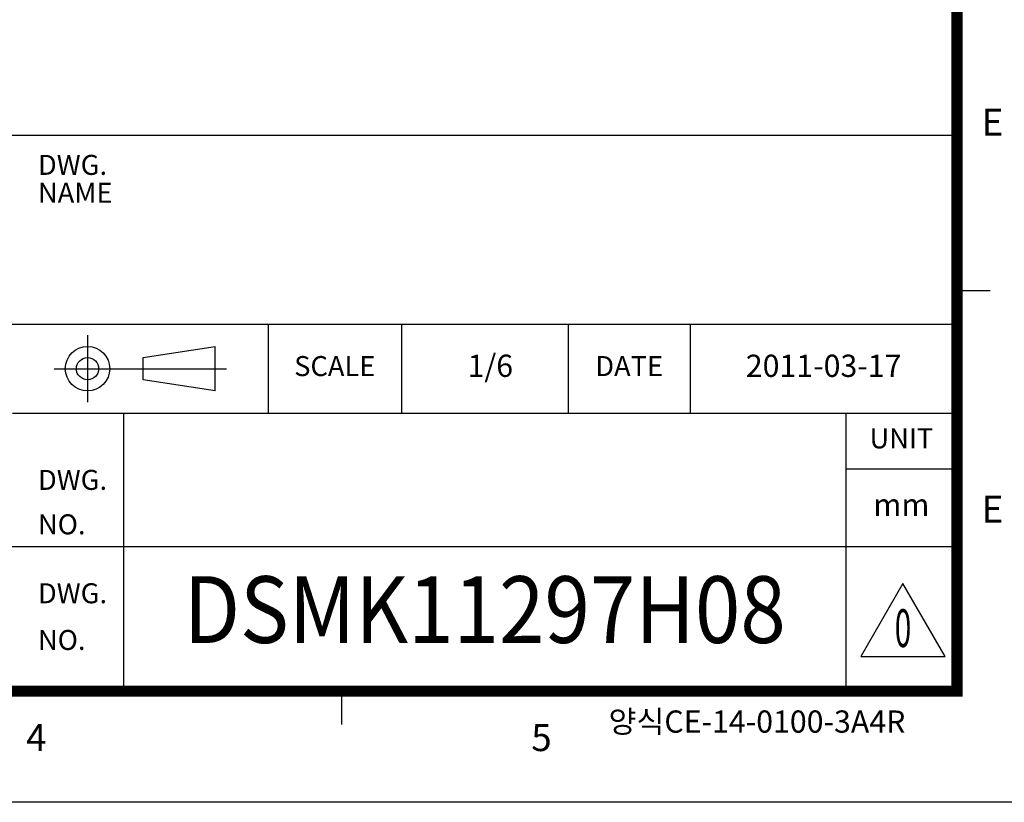
# Model space of a CAD drawing. Units: millimetres. Extents: x 0 to 4557, y -1871 to 1260.
# Drawn here: x 1216 to 1748, y 0 to 422 of the extents above; entities that cross this region are included whole.
import ezdxf
from ezdxf.enums import TextEntityAlignment as Align

# ---------------------------------------------------------------- set-up
doc = ezdxf.new("R2010")
doc.units = ezdxf.units.MM
doc.header["$LTSCALE"] = 5
doc.header["$PDMODE"] = 1
doc.layers.get('DEFPOINTS').update_dxf_attribs({"linetype": 'CONTINUOUS'})
for name, color, linetype in [('D', 3, 'CONTINUOUS'), ('TL', 2, 'CONTINUOUS'), ('TL1', 4, 'CONTINUOUS'), ('TXT', 7, 'CONTINUOUS')]:
    doc.layers.add(name, color=color, linetype=linetype)
doc.styles.add('L1', font='romans', dxfattribs={"bigfont": 'whgtxt'})
doc.styles.add('ROMANS', font='romans.shx', dxfattribs={"bigfont": 'whgtxt.shx'})
doc.styles.get("Standard").update_dxf_attribs({"font": 'romans.shx', "bigfont": 'whgtxt.shx'})

msp = doc.modelspace()

# ---------------------------------------------------------------- linework, layer by layer
at = {"layer": 'D', "color": 0, "linetype": 'ByBlock'}
for p in [(1508.89, 420.86), (1509.06, 420.51), (1509.35, 420.52), (1509.42, 420.85), (1509.42, 420.52), (1512.93, 420.12), (1513.2, 420.11), (1521.56, 420.52), (1521.95, 420.11), (1525.71, 421.66), (1526.47, 420.85), (1556.39, 422.18), (1558.3, 420.59), (1558.3, 420.59), (1587.55, 420.07), (1592.55, 422.17), (1593.11, 421.64), (1593.39, 421.64), (1593.39, 421.64), (1593.73, 421.64), (1593.75, 421.71), (1594.09, 421.71), (1594.09, 421.64), (1594.17, 420.52), (1594.39, 420.97), (1594.39, 420.97), (1594.39, 420.97), (1594.43, 421.1), (1594.84, 421.13), (1594.84, 421.1), (1594.84, 421.1), (1599.55, 420.2), (1599.55, 420.2), (1599.55, 420.2), (1625.85, 421.78), (1639.35, 421.53), (1513.02, 419.94), (1513.17, 419.94), (1513.2, 419.94), (1520.02, 418.74), (1522.69, 419.57), (1522.7, 418.18), (1527.92, 419.79), (1535.24, 416.47), (1536.2, 415.64), (1576.75, 418.4), (1587.33, 416.1), (1587.33, 416.05), (1587.35, 416.1), (1587.35, 416.05), (1587.38, 416.35), (1587.38, 416.32), (1587.38, 416.15), (1587.38, 416.1), (1587.55, 420.05), (1587.55, 420.05), (1587.55, 418.2), (1587.55, 418.2), (1587.79, 415.68), (1589.6, 417.34), (1589.73, 416.35), (1589.73, 416.32), (1589.97, 417.08), (1590.06, 416.9), (1590.21, 416.9), (1590.24, 417.07), (1590.24, 416.9), (1592.13, 417.34), (1592.13, 416.34), (1592.9, 416.34), (1593.67, 415.68), (1593.67, 415.65), (1594.16, 418.77), (1594.16, 418.77), (1594.39, 419.62), (1594.39, 419.62), (1595.41, 419.53), (1596.2, 417.3), (1596.37, 414.85), (1596.63, 416.1), (1596.69, 418.25), (1596.69, 418.06), (1597.06, 415.7), (1597.24, 416.38), (1597.24, 416.38), (1597.24, 416.38), (1598.15, 416.1), (1598.6, 417.49), (1598.99, 417.07), (1599.16, 418.25), (1599.16, 418.06), (1599.73, 416.53), (1515.91, 413.95), (1523.39, 414.2), (1525.14, 414.2), (1535.24, 409.91), (1536.2, 409.91), (1539.89, 413.88), (1539.89, 413.88), (1540.13, 413.88), (1558.3, 413.84), (1558.3, 413.84), (1558.3, 413.84), (1561.3, 409.91), (1593.83, 410.3), (1594.39, 410.42), (1598.81, 412), (1599.21, 411.96), (1599.33, 412.12), (1630.12, 412.78), (1637.6, 413.03), (1639.35, 413.03), (1536.99, 406.47), (1537.52, 407.68), (1537.74, 408.21), (1542.02, 408.18), (1542.02, 408.18), (1542.02, 408.18), (1546.52, 408.18), (1546.52, 408.18), (1549.89, 408.21), (1549.89, 408.21), (1551.02, 408.18), (1552.58, 408.21), (1552.58, 408.18), (1552.58, 408.18), (1553.94, 408.21), (1553.94, 408.21), (1692.01, 404.33), (1692.22, 404.3), (1692.28, 404.39), (1590.06, 400.34), (1590.06, 400.21), (1591.31, 401.76), (1591.31, 401.76), (1621.9, 400.21), (1641.96, 400.01), (1657.04, 400.61), (1657.04, 400.6), (1662.21, 402.25), (1664.29, 400.01), (1664.29, 399.61), (1689.69, 403.14), (1689.97, 403.14), (1689.97, 403.14), (1690.31, 403.14), (1690.33, 403.21), (1690.67, 403.21), (1690.67, 403.14), (1691.99, 401.03), (1695.18, 398.99), (1583.85, 395.45), (1584.39, 395.45), (1584.39, 395.45), (1585.05, 395.45), (1585.09, 395.6), (1585.76, 395.6), (1585.76, 395.45), (1588.38, 397.76), (1588.77, 397.72), (1588.89, 397.88), (1590.06, 398.06), (1590.06, 397.43), (1592.39, 398.18), (1606.45, 397.94), (1606.45, 397.94), (1606.45, 397.94), (1621.9, 398.06), (1621.9, 397.68), (1623.35, 398.18), (1639.89, 397.89), (1639.89, 397.69), (1640.35, 393.52), (1640.74, 393.48), (1640.84, 398.19), (1640.86, 393.64), (1643.72, 394.03), (1657.04, 397.98), (1662.21, 397.89), (1662.21, 397.75), (1664.29, 398.19), (1664.29, 396.01), (1686.55, 398.58), (1686.64, 398.4), (1686.79, 398.4), (1686.82, 398.57), (1686.82, 398.4), (1693.63, 397.2), (1695.57, 398.57), (1696.31, 398.03), (1584.91, 390.37), (1585.19, 390.37), (1585.19, 390.37), (1585.53, 390.37), (1585.55, 390.45), (1585.89, 390.45), (1585.89, 390.37), (1587.21, 388.27), (1587.23, 391.56), (1587.44, 391.54), (1587.5, 391.62), (1588.34, 391.34), (1617.91, 392.27), (1617.91, 391.39), (1617.91, 390.92), (1619.26, 391.77), (1619.26, 391.77), (1623.58, 391.77), (1623.58, 391.77), (1624.93, 393.24), (1624.93, 392.27), (1624.93, 391.77), (1627.03, 389), (1635.36, 391.82), (1635.92, 391.94), (1638.85, 391.4), (1648.12, 391.4), (1664.27, 388.52), (1664.48, 388.5), (1664.54, 388.58), (1577.73, 386.56), (1577.9, 386.21), (1578.19, 386.22), (1578.26, 386.55), (1578.26, 386.22), (1581.77, 385.81), (1581.86, 385.63), (1582.01, 385.64), (1582.04, 385.81), (1582.04, 385.64), (1588.86, 384.44), (1590.4, 386.22), (1590.79, 385.81), (1591.53, 385.27), (1591.54, 383.87), (1594.55, 387.36), (1595.31, 386.55), (1596.76, 385.49), (1625.23, 387.88), (1627.14, 386.29), (1627.14, 386.29), (1645.59, 384.1), (1656.39, 385.77), (1656.39, 385.75), (1656.39, 385.75), (1656.39, 383.9), (1656.39, 383.9), (1658.44, 383.04), (1660.97, 383.04), (1661.39, 387.87), (1661.95, 387.34), (1662.23, 387.34), (1662.23, 387.34), (1662.57, 387.34), (1662.59, 387.41), (1662.93, 387.41), (1662.93, 387.34), (1663, 384.47), (1663, 384.47), (1663.01, 386.22), (1663.23, 386.67), (1663.23, 386.67), (1663.23, 386.67), (1663.23, 385.32), (1663.23, 385.32), (1663.27, 386.8), (1663.68, 386.83), (1663.68, 386.8), (1663.68, 386.8), (1664.26, 385.23), (1665.05, 383), (1665.53, 383.95), (1665.53, 383.76), (1667.44, 383.19), (1668, 383.95), (1668, 383.76), (1668.39, 385.9), (1668.39, 385.9), (1668.39, 385.9), (1604.08, 382.17), (1605.04, 381.34), (1608.73, 379.58), (1608.73, 379.58), (1608.97, 379.58), (1627.14, 379.54), (1627.14, 379.54), (1627.14, 379.54), (1629.91, 379.29), (1630.31, 379.24), (1630.42, 379.4), (1656.17, 381.8), (1656.17, 381.75), (1656.2, 381.8), (1656.2, 381.75), (1656.22, 382.05), (1656.22, 382.01), (1656.22, 381.85), (1656.22, 381.8), (1656.63, 381.38), (1658.57, 382.05), (1658.57, 382.01), (1658.82, 382.78), (1658.9, 382.6), (1659.05, 382.6), (1659.09, 382.77), (1659.09, 382.6), (1660.97, 382.04), (1661.74, 382.04), (1662.51, 381.38), (1662.51, 381.35), (1665.21, 380.55), (1665.47, 381.8), (1665.9, 381.4), (1666.08, 382.08), (1666.08, 382.08), (1666.08, 382.08), (1666.99, 381.8), (1667.83, 382.77), (1668.57, 382.23), (1604.08, 375.61), (1605.04, 375.61), (1606.36, 373.38), (1606.58, 373.9), (1610.86, 373.88), (1610.86, 373.88), (1610.86, 373.88), (1615.36, 373.88), (1615.36, 373.88), (1618.73, 373.9), (1618.73, 373.9), (1619.86, 373.88), (1621.42, 373.9), (1621.42, 373.88), (1621.42, 373.88), (1622.78, 373.9), (1622.78, 373.9), (1625.38, 376.97), (1625.92, 376.97), (1625.92, 376.97), (1626.58, 376.97), (1626.63, 377.12), (1627.29, 377.12), (1627.29, 376.97), (1628.77, 373.08), (1628.97, 373.06), (1629.03, 373.14), (1629.87, 372.86), (1630.14, 375.61), (1605.83, 372.17), (1619.26, 368.08), (1619.43, 367.73), (1619.72, 367.74), (1619.79, 368.07), (1619.79, 367.74), (1623.31, 367.34), (1623.39, 367.16), (1623.54, 367.16), (1623.58, 367.33), (1623.58, 367.16), (1626.44, 371.89), (1626.72, 371.89), (1626.72, 371.89), (1627.06, 371.89), (1627.08, 371.97), (1627.42, 371.97), (1627.42, 371.89), (1628.75, 369.79), (1631.93, 367.74), (1632.32, 367.33), (1636.08, 368.88), (1636.84, 368.07), (1638.29, 367.01), (1630.39, 365.96), (1633.06, 366.79), (1633.07, 365.4), (1704.21, 357.52), (1704.76, 357.64), (1709.19, 359.22), (1709.58, 359.18), (1709.7, 359.34), (1487.68, 349.76), (1487.68, 349.33), (1501.13, 349.76), (1501.13, 349.76), (1508.63, 349.76), (1508.63, 349.76), (1404.22, 344.65), (1417.71, 344.4), (1518.43, 343.48), (1531.93, 343.23), (1694.22, 342.67), (1694.76, 342.67), (1694.76, 342.67), (1695.42, 342.67), (1695.47, 342.82), (1696.13, 342.82), (1696.13, 342.67), (1698.75, 344.98), (1699.15, 344.94), (1699.26, 345.1), (1408.49, 335.65), (1415.97, 335.9), (1417.71, 335.9), (1695.29, 337.59), (1695.56, 337.59), (1695.56, 337.59), (1695.9, 337.59), (1695.92, 337.67), (1696.26, 337.67), (1696.26, 337.59), (1697.59, 335.49), (1697.61, 338.78), (1697.81, 338.76), (1697.87, 338.84), (1698.71, 338.56), (1486.41, 332), (1486.97, 332.12), (1491.39, 333.7), (1491.79, 333.66), (1491.91, 333.82), (1522.7, 334.48), (1530.18, 334.73), (1531.93, 334.73), (1688.1, 333.78), (1688.27, 333.43), (1688.56, 333.44), (1688.63, 333.77), (1688.63, 333.44), (1692.15, 333.03), (1692.23, 332.85), (1692.38, 332.86), (1692.42, 333.03), (1692.42, 332.86), (1699.23, 331.66), (1700.77, 333.44), (1701.16, 333.03), (1701.91, 332.49), (1701.91, 331.09), (1704.92, 334.58), (1705.68, 333.77), (1707.13, 332.71), (1686.67, 325.83), (1686.67, 325.4), (1700.12, 325.83), (1700.12, 325.83), (1707.62, 325.83), (1707.62, 325.83), (1480.96, 319.47), (1481.35, 319.43), (1481.47, 319.58), (1482.64, 322.04), (1482.64, 321.92), (1482.64, 319.76), (1482.64, 319.13), (1483.89, 323.46), (1483.89, 323.46), (1484.97, 319.88), (1499.03, 319.64), (1499.03, 319.64), (1499.03, 319.64), (1514.48, 321.92), (1514.48, 319.76), (1514.48, 319.38), (1515.93, 319.88), (1532.46, 319.59), (1532.46, 319.39), (1533.41, 319.89), (1534.54, 321.72), (1549.61, 322.31), (1549.61, 322.31), (1549.61, 319.69), (1554.79, 323.95), (1554.79, 319.59), (1554.79, 319.45), (1556.86, 321.72), (1556.86, 321.31), (1556.86, 319.89), (1603.21, 320.73), (1616.7, 320.48), (1717.42, 319.55), (1730.92, 319.3), (1476.43, 317.15), (1476.97, 317.15), (1476.97, 317.15), (1477.63, 317.15), (1477.67, 317.3), (1478.34, 317.3), (1478.34, 317.15), (1510.49, 313.97), (1517.51, 314.94), (1517.51, 313.97), (1536.3, 315.74), (1556.86, 317.71), (1477.49, 312.08), (1477.77, 312.08), (1477.77, 312.08), (1478.11, 312.08), (1478.13, 312.15), (1478.47, 312.15), (1478.47, 312.08), (1479.79, 309.97), (1479.81, 313.26), (1480.02, 313.24), (1480.08, 313.32), (1480.92, 313.04), (1487.13, 309.06), (1510.49, 313.09), (1510.49, 312.62), (1511.84, 313.47), (1511.84, 313.47), (1516.16, 313.47), (1516.16, 313.47), (1517.51, 313.47), (1517.81, 309.58), (1519.61, 310.7), (1531.43, 313.1), (1540.7, 313.1), (1553.97, 309.57), (1554.53, 309.04), (1554.81, 309.04), (1554.81, 309.04), (1555.15, 309.04), (1555.17, 309.11), (1555.51, 309.11), (1555.51, 309.04), (1555.85, 308.51), (1556.26, 308.53), (1556.26, 308.51), (1556.26, 308.51), (1556.85, 310.23), (1557.06, 310.2), (1557.12, 310.29), (1607.47, 311.73), (1614.95, 311.98), (1616.7, 311.98), (1690.38, 309.78), (1690.78, 309.73), (1690.89, 309.89), (1721.69, 310.55), (1729.17, 310.8), (1730.92, 310.8), (1470.31, 308.26), (1470.48, 307.91), (1470.77, 307.92), (1470.84, 308.25), (1470.84, 307.92), (1474.35, 307.52), (1474.44, 307.34), (1474.59, 307.34), (1474.62, 307.51), (1474.62, 307.34), (1481.44, 306.14), (1482.98, 307.93), (1483.37, 307.51), (1484.11, 306.97), (1484.12, 305.58), (1487.89, 308.25), (1489.34, 307.19), (1496.66, 303.87), (1519.72, 307.99), (1519.72, 307.99), (1538.17, 305.8), (1548.75, 303.5), (1548.75, 303.45), (1548.77, 303.5), (1548.77, 303.46), (1548.8, 303.76), (1548.8, 303.72), (1548.8, 303.55), (1548.8, 303.51), (1548.97, 307.47), (1548.97, 307.45), (1548.97, 307.45), (1548.97, 305.6), (1548.97, 305.6), (1549.21, 303.08), (1551.02, 304.75), (1551.15, 303.76), (1551.15, 303.72), (1551.39, 304.48), (1551.48, 304.3), (1551.63, 304.3), (1551.66, 304.47), (1551.66, 304.3), (1553.55, 304.75), (1553.55, 303.74), (1554.32, 303.74), (1555.09, 303.08), (1555.58, 306.17), (1555.58, 306.17), (1555.59, 307.92), (1555.81, 308.37), (1555.81, 308.37), (1555.81, 308.37), (1555.81, 307.02), (1555.81, 307.02), (1556.83, 306.93), (1557.62, 304.7), (1558.05, 303.5), (1558.11, 305.66), (1558.11, 305.46), (1558.48, 303.1), (1558.66, 303.78), (1558.66, 303.78), (1558.66, 303.78), (1559.57, 303.5), (1560.02, 304.89), (1560.41, 304.47), (1560.58, 305.66), (1560.58, 305.46), (1560.97, 307.6), (1560.97, 307.6), (1560.97, 307.6), (1561.15, 303.93), (1685.4, 308.07), (1685.95, 308.19), (1497.62, 303.05), (1501.31, 301.28), (1501.31, 301.28), (1501.55, 301.28), (1519.72, 301.24), (1519.72, 301.24), (1519.72, 301.24), (1555.09, 303.06), (1557.79, 302.25), (1681.63, 298.11), (1681.63, 297.99), (1682.88, 299.53), (1682.88, 299.53), (1713.47, 297.99), (1733.53, 297.79), (1496.66, 297.32), (1497.62, 297.32), (1498.41, 293.87), (1498.94, 295.09), (1499.16, 295.61), (1503.44, 295.59), (1503.44, 295.59), (1503.44, 295.59), (1507.94, 295.59), (1507.94, 295.59), (1511.31, 295.61), (1511.31, 295.61), (1512.44, 295.59), (1514, 295.61), (1514, 295.59), (1514, 295.58), (1515.36, 295.61), (1515.36, 295.61), (1522.72, 297.32), (1675.42, 293.23), (1675.96, 293.23), (1675.96, 293.23), (1676.62, 293.23), (1676.66, 293.37), (1677.32, 293.37), (1677.32, 293.23), (1679.94, 295.54), (1680.34, 295.5), (1680.46, 295.66), (1681.63, 295.84), (1681.63, 295.2), (1683.96, 295.95), (1698.02, 295.71), (1698.02, 295.71), (1698.02, 295.71), (1713.47, 295.84), (1713.47, 295.45), (1714.92, 295.95), (1731.45, 295.66), (1731.45, 295.46), (1732.4, 295.96), (1651.11, 290.54), (1651.39, 290.54), (1651.39, 290.54), (1651.73, 290.54), (1651.75, 290.62), (1652.09, 290.62), (1652.09, 290.54), (1653.41, 288.43), (1653.43, 291.73), (1653.64, 291.71), (1653.7, 291.79), (1676.48, 288.15), (1676.76, 288.15), (1676.76, 288.15), (1677.1, 288.15), (1677.12, 288.22), (1677.46, 288.22), (1677.46, 288.15), (1678.8, 289.33), (1679.01, 289.31), (1679.06, 289.39), (1679.91, 289.11), (1709.48, 290.04), (1709.48, 289.16), (1709.48, 288.69), (1710.83, 289.54), (1710.83, 289.54), (1715.15, 289.54), (1715.15, 289.54), (1716.5, 291.01), (1716.5, 290.04), (1716.5, 289.54), (1730.42, 289.17), (1735.28, 291.81), (1739.69, 289.17), (1647.97, 285.98), (1648.06, 285.8), (1648.21, 285.81), (1648.24, 285.98), (1648.24, 285.81), (1655.05, 284.6), (1656.6, 286.39), (1656.99, 285.97), (1657.73, 285.43), (1669.3, 284.33), (1669.47, 283.98), (1669.76, 283.99), (1669.83, 284.32), (1669.83, 283.99), (1673.34, 283.59), (1673.43, 283.41), (1673.58, 283.41), (1673.61, 283.58), (1673.61, 283.41), (1678.78, 286.04), (1680.42, 282.21), (1681.97, 284), (1682.36, 283.58), (1683.1, 283.04), (1686.12, 285.13), (1686.88, 284.32), (1688.33, 283.27), (1716.8, 285.65), (1718.6, 286.77), (1718.71, 284.06), (1718.71, 284.06), (1737.16, 281.87), (1596.78, 279.22), (1597.34, 279.34), (1601.77, 280.92), (1602.16, 280.88), (1602.28, 281.04), (1683.11, 281.65), (1695.65, 279.94), (1696.61, 279.12), (1700.3, 277.35), (1700.3, 277.35), (1700.54, 277.35), (1718.7, 277.31), (1718.71, 277.31), (1718.71, 277.31), (1695.65, 273.39), (1696.61, 273.39), (1698.15, 271.68), (1702.42, 271.66), (1702.42, 271.66), (1702.42, 271.66), (1706.92, 271.66), (1706.92, 271.66), (1710.3, 271.68), (1710.3, 271.68), (1711.42, 271.66), (1712.99, 271.68), (1712.99, 271.66), (1712.99, 271.66), (1714.35, 271.68), (1714.35, 271.68), (1721.71, 273.39), (1591.33, 266.69), (1591.73, 266.64), (1591.84, 266.8), (1697.4, 269.95), (1697.92, 271.16), (1586.8, 264.37), (1587.34, 264.37), (1587.34, 264.37), (1588, 264.37), (1588.05, 264.52), (1588.71, 264.52), (1588.71, 264.37), (1590.45, 260.54), (1580.68, 255.48), (1581.21, 255.47), (1587.86, 259.3), (1588.14, 259.3), (1588.14, 259.3), (1588.48, 259.3), (1588.5, 259.37), (1588.84, 259.37), (1588.84, 259.3), (1590.17, 257.19), (1590.19, 260.48), (1590.39, 260.46), (1591.29, 260.26), (1597.5, 256.28), (1598.26, 255.47), (1580.85, 255.13), (1581.14, 255.14), (1581.21, 255.14), (1584.73, 254.74), (1584.81, 254.56), (1584.96, 254.56), (1585, 254.73), (1585, 254.56), (1591.81, 253.36), (1593.35, 255.15), (1593.74, 254.73), (1594.48, 254.19), (1594.49, 252.8), (1599.71, 254.41), (1515.41, 241.08), (1501.23, 238.05), (1246.39, 216.21), (1246.67, 216.21), (1246.67, 216.21), (1247.01, 216.21), (1247.03, 216.29), (1247.37, 216.29), (1247.37, 216.21), (1248.69, 214.11), (1248.71, 217.4), (1248.92, 217.38), (1248.98, 217.46), (1243.25, 211.65), (1243.34, 211.47), (1243.49, 211.48), (1243.52, 211.65), (1243.52, 211.48), (1250.34, 210.28), (1251.88, 212.06), (1252.27, 211.65), (1253.01, 211.11), (1296.85, 175.65), (1282.67, 172.63)]:
    msp.add_point(p, dxfattribs=at)
at = {"layer": 'DEFPOINTS', "color": 9}
msp.add_lwpolyline([(1782, 0), (0, 0), (0, 1260), (1782, 1260)], close=True, dxfattribs=at)
at = {"layer": 'TL', "color": 0}
for p, q in [((822, 360), (1722, 360)), ((822, 258), (1722, 258)), ((1350, 258), (1350, 210)), ((1422, 258), (1422, 210)), ((1512, 258), (1512, 210)), ((1578, 258), (1578, 210)), ((1212, 210), (1722, 210)), ((1272, 210), (1272, 60)), ((1662, 210), (1662, 60)), ((1662, 180), (1722, 180)), ((822, 138), (1722, 138))]:
    msp.add_line(p, q, dxfattribs=at)
at = {"layer": 'TL', "const_width": 6}
msp.add_lwpolyline([(1722, 1140), (1722, 60), (60, 60), (60, 1140), (1722, 1140)], dxfattribs=at)
at = {"layer": 'TL1'}
for p, q in [((1740, 276), (1722, 276)), ((1389.6, 60), (1389.6, 42))]:
    msp.add_line(p, q, dxfattribs=at)
at = {"layer": 'TL1', "color": 3}
msp.add_lwpolyline([(1692.82, 118), (1670.08, 78.61), (1715.55, 78.61)], close=True, dxfattribs=at)
at = {"layer": 'TXT', "color": 7}
for p, q in [((1252.5, 252), (1252.5, 216)), ((1282.5, 240), (1321.5, 246)), ((1321.5, 222), (1321.5, 246)), ((1282.5, 228), (1282.5, 240)), ((1234.5, 234), (1327.5, 234)), ((1321.5, 222), (1282.5, 228))]:
    msp.add_line(p, q, dxfattribs=at)
for radius in [12, 6]:
    msp.add_circle((1252.5, 234), radius, dxfattribs=at)

# ---------------------------------------------------------------- texts
at = {"layer": 'TXT', "color": 3}
for s, p in [('E', (1735.37, 359.71)), ('E', (1735.37, 150.91)), ('4', (1219.32, 27.64)), ('5', (1492.11, 27.64))]:
    msp.add_text(s, height=14.58, dxfattribs=at).set_placement(p)
at = {"layer": 'TXT', "color": 6, "style": 'ROMANS'}
for s, p in [('DWG.', (1225.72, 338.58)), ('NAME', (1225.72, 323.53)), ('DWG.', (1225.72, 168.6)), ('NO.', (1225.72, 144.6)), ('DWG.', (1225.72, 107.4)), ('NO.', (1225.72, 82.2))]:
    msp.add_text(s, height=10.8, dxfattribs=at).set_placement(p)
at = {"layer": 'TXT', "color": 6}
for s, height, style, p in [('SCALE', 10.8, 'ROMANS', (1386, 234)), ('DATE', 10.8, 'ROMANS', (1545, 234)), ('UNIT', 10.8, 'ROMANS', (1692, 195)), ('양식CE-14-0100-3A4R', 12, 'L1', (1614, 42))]:
    msp.add_text(s, height=height, dxfattribs=dict(at, style=style)).set_placement(p, align=Align.MIDDLE)
at = {"layer": 'TXT', "style": 'ROMANS'}
msp.add_text('1/6', height=12, dxfattribs=at).set_placement((1470, 234), align=Align.MIDDLE)
at = {"layer": 'TXT', "color": 7, "style": 'ROMANS'}
for s, p in [('2011-03-17', (1650, 234)), ('mm', (1692, 159))]:
    msp.add_text(s, height=12, dxfattribs=at).set_placement(p, align=Align.MIDDLE)
at = {"layer": 'TXT', "color": 3, "style": 'ROMANS'}
for s, height, width, p in [('DSMK11297H08', 36, 0.9, (1467, 99.32)), ('0', 20.4, 0.58, (1692.87, 91.34))]:
    msp.add_text(s, height=height, dxfattribs=dict(at, width=width)).set_placement(p, align=Align.MIDDLE)

doc.saveas('drawing.dxf')
